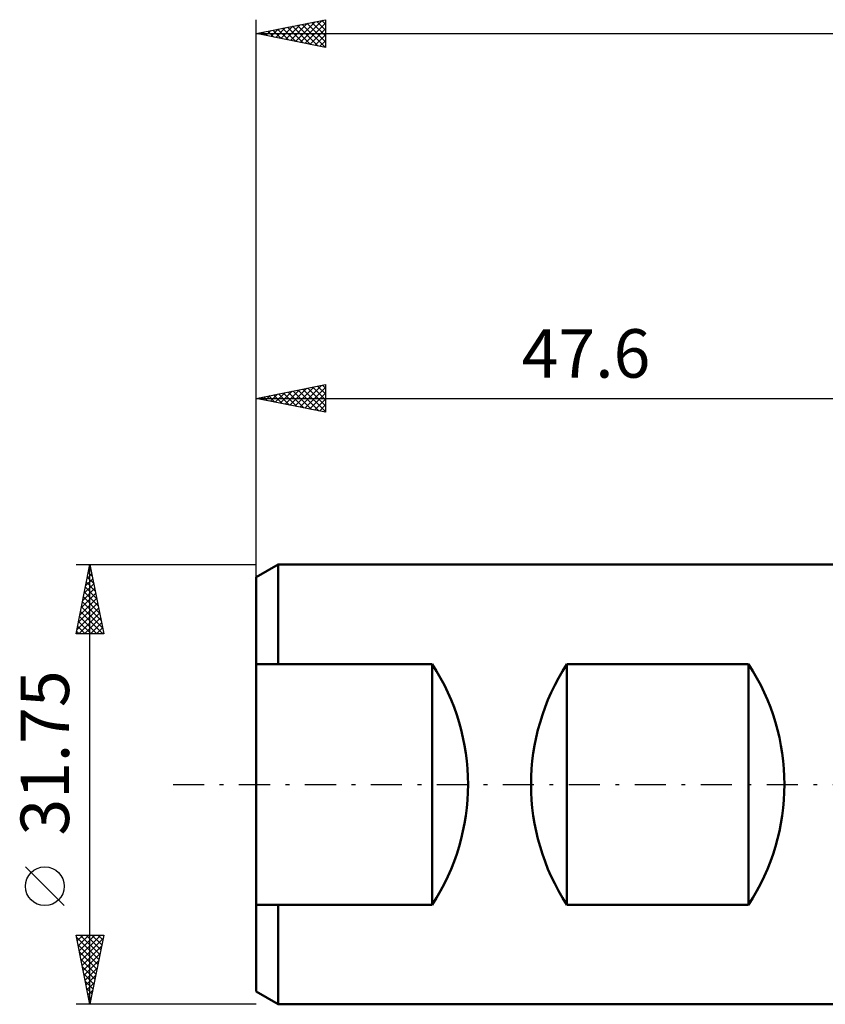
# Model space of a CAD drawing. Units: millimetres. Extents: x -65 to 105, y -35 to 59.
# Drawn here: x -65 to -7, y -16 to 55 of the extents above; entities that cross this region are included whole.
import ezdxf
from ezdxf.enums import TextEntityAlignment as Align

# ---------------------------------------------------------------- set-up
doc = ezdxf.new("R2010")
doc.units = ezdxf.units.MM
doc.header["$LTSCALE"] = 5.6
doc.linetypes.add('LONGDASH_DASH', pattern=[0.85, 0.4, -0.2, 0.05, -0.2])
for name, color, linetype in [('SK1', 4, 'CONTINUOUS'), ('SK2', 7, 'CONTINUOUS'), ('SK4', 2, 'LONGDASH_DASH')]:
    doc.layers.add(name, color=color, linetype=linetype)
doc.styles.get("Standard").update_dxf_attribs({"font": 'Monospac821 BT'})

msp = doc.modelspace()

# ---------------------------------------------------------------- linework, layer by layer
at = {"layer": 'SK1', "color": 4, "linetype": 'CONTINUOUS', "lineweight": 50}
for p, q in [((-46.022, 15.875), (-47.61, 14.958)), ((-0.01, 15.875), (-46.022, 15.875)), ((-46.022, 15.875), (-46.022, 8.684)), ((-47.61, 14.958), (-47.61, -14.958)), ((-47.61, 8.684), (-34.91, 8.684)), ((-34.91, 8.684), (-34.91, -8.684)), ((-25.191, -8.684), (-25.191, 8.684)), ((-25.191, 8.684), (-12.085, 8.684)), ((-12.085, 8.684), (-12.085, -8.684)), ((-34.91, -8.684), (-47.61, -8.684)), ((-46.022, -15.875), (-46.022, -8.684)), ((-12.085, -8.684), (-25.191, -8.684)), ((-47.61, -14.958), (-46.022, -15.875)), ((-46.022, -15.875), (-0.01, -15.875))]:
    msp.add_line(p, q, dxfattribs=at)
for centre, start, end in [((-48.199, 0), 326.83514, 33.16486), ((-11.902, 0), 146.83514, 213.16486), ((-25.374, 0), 326.83514, 33.16486)]:
    msp.add_arc(centre, 15.875, start, end, dxfattribs=at)
at = {"layer": 'SK2', "color": 7, "linetype": 'CONTINUOUS', "lineweight": 25}
for p, q in [((-47.61, 20.225), (-47.61, 55.225)), ((-47.61, 54.225), (-42.61, 55.225)), ((-45.841, 53.871), (-44.956, 54.756)), ((-45.487, 53.8), (-44.426, 54.862)), ((-45.134, 53.73), (-43.896, 54.968)), ((-44.999, 54.747), (-43.694, 53.442)), ((-44.78, 53.659), (-43.365, 55.074)), ((-44.646, 54.818), (-43.163, 53.336)), ((-44.427, 53.588), (-42.835, 55.18)), ((-44.292, 54.889), (-42.633, 53.23)), ((-44.073, 53.518), (-42.61, 54.981)), ((-43.938, 54.959), (-42.61, 53.631)), ((-43.585, 55.03), (-42.61, 54.055)), ((-43.231, 55.101), (-42.61, 54.479)), ((-42.878, 55.171), (-42.61, 54.904)), ((-42.61, 55.225), (-42.61, 53.225)), ((-47.61, 54.225), (92.09, 54.225)), ((-42.61, 53.225), (-47.61, 54.225)), ((-47.609, 54.225), (-47.608, 54.225)), ((-47.474, 54.252), (-47.406, 54.184)), ((-47.255, 54.154), (-47.078, 54.331)), ((-47.12, 54.323), (-46.876, 54.078)), ((-46.902, 54.083), (-46.547, 54.438)), ((-46.767, 54.394), (-46.345, 53.972)), ((-46.548, 54.013), (-46.017, 54.544)), ((-46.413, 54.464), (-45.815, 53.866)), ((-46.194, 53.942), (-45.487, 54.65)), ((-46.06, 54.535), (-45.285, 53.76)), ((-45.706, 54.606), (-44.754, 53.654)), ((-45.353, 54.676), (-44.224, 53.548)), ((-43.72, 53.447), (-42.61, 54.556)), ((-43.366, 53.376), (-42.61, 54.132)), ((-43.012, 53.305), (-42.61, 53.708)), ((-42.659, 53.235), (-42.61, 53.284)), ((-47.61, 14.951), (-47.61, 28.875)), ((-47.61, 27.875), (-42.61, 28.875)), ((-45.525, 27.458), (-44.483, 28.5)), ((-45.172, 27.387), (-43.953, 28.606)), ((-44.818, 27.317), (-43.422, 28.713)), ((-44.588, 28.479), (-43.077, 26.968)), ((-44.465, 27.246), (-42.892, 28.819)), ((-44.235, 28.55), (-42.61, 26.926)), ((-44.111, 27.175), (-42.61, 28.676)), ((-43.881, 28.621), (-42.61, 27.35)), ((-43.527, 28.692), (-42.61, 27.774)), ((-43.174, 28.762), (-42.61, 28.198)), ((-42.82, 28.833), (-42.61, 28.623)), ((-42.61, 28.875), (-42.61, 26.875)), ((-47.61, 27.875), (-0.01, 27.875)), ((-42.61, 26.875), (-47.61, 27.875)), ((-47.417, 27.914), (-47.32, 27.817)), ((-47.293, 27.812), (-47.135, 27.97)), ((-47.063, 27.984), (-46.789, 27.711)), ((-46.94, 27.741), (-46.604, 28.076)), ((-46.709, 28.055), (-46.259, 27.605)), ((-46.586, 27.67), (-46.074, 28.182)), ((-46.356, 28.126), (-45.729, 27.499)), ((-46.232, 27.599), (-45.544, 28.288)), ((-46.002, 28.197), (-45.198, 27.393)), ((-45.879, 27.529), (-45.013, 28.394)), ((-45.649, 28.267), (-44.668, 27.287)), ((-45.295, 28.338), (-44.138, 27.181)), ((-44.942, 28.409), (-43.607, 27.074)), ((-43.758, 27.105), (-42.61, 28.252)), ((-43.404, 27.034), (-42.61, 27.828)), ((-43.05, 26.963), (-42.61, 27.404)), ((-42.697, 26.892), (-42.61, 26.979)), ((-60.61, 15.875), (-47.61, 15.875)), ((-60.61, 10.875), (-59.61, 15.875)), ((-59.652, 15.666), (-59.547, 15.561)), ((-59.61, -15.875), (-59.61, 15.875)), ((-59.61, 15.875), (-58.61, 10.875)), ((-59.811, 14.869), (-59.476, 15.205)), ((-59.793, 14.959), (-59.335, 14.501)), ((-59.723, 15.312), (-59.441, 15.031)), ((-59.705, 15.4), (-59.547, 15.558)), ((-60.023, 13.809), (-59.334, 14.497)), ((-59.935, 14.252), (-59.123, 13.44)), ((-59.917, 14.339), (-59.405, 14.851)), ((-59.864, 14.605), (-59.229, 13.97)), ((-60.235, 12.748), (-59.193, 13.79)), ((-60.129, 13.278), (-59.264, 14.144)), ((-60.076, 13.545), (-58.911, 12.379)), ((-60.005, 13.898), (-59.017, 12.91)), ((-60.448, 11.687), (-59.052, 13.083)), ((-60.341, 12.218), (-59.122, 13.437)), ((-60.218, 12.837), (-58.699, 11.319)), ((-60.147, 13.191), (-58.805, 11.849)), ((-60.554, 11.157), (-58.981, 12.73)), ((-60.411, 10.875), (-58.91, 12.376)), ((-60.359, 12.13), (-59.104, 10.875)), ((-60.288, 12.484), (-58.679, 10.875)), ((-60.5, 11.423), (-59.952, 10.875)), ((-60.43, 11.777), (-59.528, 10.875)), ((-59.987, 10.875), (-58.84, 12.023)), ((-59.563, 10.875), (-58.769, 11.669)), ((-58.61, 10.875), (-60.61, 10.875)), ((-60.571, 11.07), (-60.376, 10.875)), ((-59.139, 10.875), (-58.698, 11.315)), ((-58.714, 10.875), (-58.627, 10.962)), ((-61.46, -8.75), (-64.26, -5.95)), ((-59.61, -15.875), (-60.61, -10.875)), ((-60.61, -10.875), (-58.61, -10.875)), ((-60.596, -10.947), (-60.524, -10.875)), ((-60.58, -11.026), (-58.963, -12.642)), ((-60.525, -11.3), (-60.1, -10.875)), ((-60.454, -11.654), (-59.675, -10.875)), ((-60.384, -12.007), (-59.251, -10.875)), ((-60.313, -12.361), (-58.827, -10.875)), ((-60.307, -10.875), (-58.893, -12.289)), ((-60.242, -12.715), (-58.662, -11.134)), ((-59.882, -10.875), (-58.822, -11.935)), ((-58.61, -10.875), (-59.61, -15.875)), ((-59.458, -10.875), (-58.751, -11.582)), ((-59.034, -10.875), (-58.681, -11.228)), ((-60.474, -11.556), (-59.034, -12.996)), ((-60.368, -12.087), (-59.105, -13.349)), ((-60.171, -13.068), (-58.768, -11.665)), ((-60.262, -12.617), (-59.176, -13.703)), ((-60.101, -13.422), (-58.874, -12.195)), ((-60.03, -13.775), (-58.98, -12.725)), ((-60.156, -13.147), (-59.246, -14.057)), ((-59.959, -14.129), (-59.086, -13.256)), ((-60.049, -13.678), (-59.317, -14.41)), ((-59.943, -14.208), (-59.388, -14.764)), ((-59.889, -14.482), (-59.192, -13.786)), ((-59.837, -14.738), (-59.458, -15.117)), ((-59.818, -14.836), (-59.298, -14.316)), ((-59.747, -15.189), (-59.404, -14.847)), ((-59.731, -15.269), (-59.529, -15.471)), ((-59.676, -15.543), (-59.51, -15.377)), ((-47.61, -15.875), (-60.61, -15.875)), ((-59.625, -15.799), (-59.6, -15.824))]:
    msp.add_line(p, q, dxfattribs=at)
msp.add_circle((-62.86, -7.35), 1.4, dxfattribs=at)
at = {"layer": 'SK4', "color": 2, "linetype": 'LONGDASH_DASH', "lineweight": 25}
msp.add_line((-53.61, 0), (98.09, 0), dxfattribs=at)

# ---------------------------------------------------------------- texts
at = {"layer": 'SK2', "color": 7, "linetype": 'CONTINUOUS', "lineweight": 25}
msp.add_text('47.6', height=3.5, dxfattribs=at).set_placement((-23.81, 29.375), align=Align.CENTER)
msp.add_text('31.75', height=3.5, rotation=90, dxfattribs=at).set_placement((-61.11, 2.275), align=Align.CENTER)

doc.saveas('drawing.dxf')
